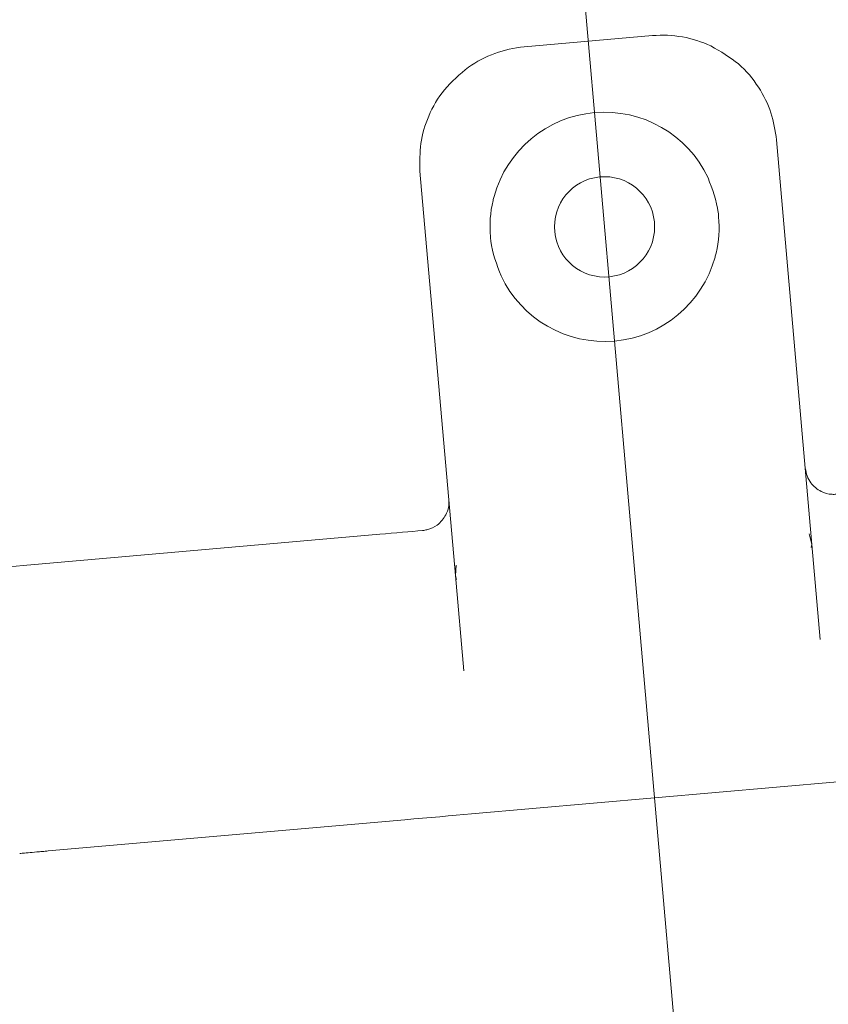
# Model space of a CAD drawing. Units: millimetres. Extents: x 175 to 14653, y 175 to 10220.
# Drawn here: x 8892 to 8948, y 2511 to 2579 of the extents above; entities that cross this region are included whole.
import ezdxf

# ---------------------------------------------------------------- set-up
doc = ezdxf.new("R2010")
doc.units = ezdxf.units.MM
doc.header["$LTSCALE"] = 35
doc.linetypes.add('SLD-Center', pattern=[19.05, 15.24, -1.27, 1.27, -1.27])
doc.linetypes.add('SLD-Solid', pattern=[0])
doc.layers.add('MODEL_&_ANNOTATIONS', color=7, linetype='SLD-Solid')
doc.styles.add('SLDTEXTSTYLE0', font='arial.ttf', dxfattribs={"width": 0.948})
doc.dimstyles.new('SLDDIMSTYLE0', dxfattribs={"dimtxt": 89.891154, "dimasz": 105, "dimexe": 0, "dimexo": 0.0625, "dimgap": 22.472788, "dimtad": 1, "dimdec": 1, "dimrnd": 1e-09, "dimzin": 12, "dimdsep": 46, "dimtxsty": 'SLDTEXTSTYLE0', "dimsah": 1, "dimcen": 0.09, "dimadec": 0, "dimazin": 3, "dimtfac": 1, "dimtofl": 0, "dimtmove": 0, "dimatfit": 3, "dimfxl": 0, "dimfrac": 2, "dimtolj": 1, "dimtzin": 12, "dimarcsym": 0})
doc.dimstyles.new('SLDDIMSTYLE1', dxfattribs={"dimtxt": 89.891154, "dimasz": 105, "dimexe": 0, "dimexo": 0.0625, "dimgap": 22.472788, "dimtad": 1, "dimdec": 4, "dimlfac": 35, "dimzin": 12, "dimdsep": 46, "dimtxsty": 'SLDTEXTSTYLE0', "dimsah": 1, "dimcen": 0.09, "dimazin": 3, "dimtfac": 1, "dimtofl": 0, "dimtmove": 0, "dimatfit": 3, "dimfxl": 0, "dimfrac": 2, "dimtolj": 1, "dimtzin": 12, "dimarcsym": 0})

# ---------------------------------------------------------------- blocks, each defined once
blk = doc.blocks.new('_D_1')
at = {"layer": 'MODEL_&_ANNOTATIONS', "transparency": 16777216}
for p, q in [((7601.291, 3061.686), (7170.195, 3061.686)), ((7599.507, 2518.548), (7195.452, 2483.198))]:
    blk.add_line(p, q, dxfattribs=at)
for start, end in [(172.3026855, 180), (180, 185)]:
    blk.add_arc((13807.596, 3061.686), 6567.402, start, end, dxfattribs=at)
for points in [[(7240.195, 3061.686), (7225.284, 2956.563), (7256.783, 2956.815)], [(7265.186, 2489.299), (7272.571, 2595.217), (7241.17, 2592.722)]]:
    blk.add_solid(points, dxfattribs=at)
at = {"layer": 'MODEL_&_ANNOTATIONS', "transparency": 16777216, "attachment_point": 1, "rotation": 86.66886, "style": 'SLDTEXTSTYLE0'}
for s, insert, char_height in [(' Depending on', (6976.806, 3157.627, -999.9), 92.60417), ('Roof Pitch', (7115.578, 3166.04, -999.9), 92.6042), ('5°', (6965.167, 2957.666, -999.9), 92.6042)]:
    blk.add_mtext(s, dxfattribs=dict(at, insert=insert, char_height=char_height))
blk = doc.blocks.new('_D_2')
at = {"layer": 'MODEL_&_ANNOTATIONS', "transparency": 16777216}
for p, q in [((13423.197, 2902.578), (13481.743, 2233.397)), ((7645.268, 2397.075), (7703.814, 1727.894)), ((7697.713, 1797.627), (13475.642, 2303.131))]:
    blk.add_line(p, q, dxfattribs=at)
for points in [[(13475.642, 2303.131), (13369.669, 2309.669), (13372.414, 2278.289)], [(7697.713, 1797.627), (7803.686, 1791.089), (7800.941, 1822.469)]]:
    blk.add_solid(points, dxfattribs=at)
at = {"layer": 'MODEL_&_ANNOTATIONS', "transparency": 16777216, "insert": (10371.028, 2151.341, -999.9), "char_height": 92.6042, "attachment_point": 1, "rotation": 5, "style": 'SLDTEXTSTYLE0'}
blk.add_mtext('5800', dxfattribs=at)

msp = doc.modelspace()

# ---------------------------------------------------------------- linework, layer by layer
at = {"color": 7, "linetype": 'SLD-Solid', "lineweight": 15}
for p, q in [((8935.3738573, 2577.8552606), (8926.5024212, 2577.0791187)), ((8946.3928488, 2542.7310928), (8943.949416, 2570.6594973)), ((8919.3067101, 2568.5035452), (8921.7501429, 2540.5751369)), ((8891.8914345, 2541.273681), (8916.5341404, 2543.4296406)), ((8946.2077168, 2543.4550732), (8946.3928488, 2542.7310928)), ((8946.3398006, 2542.5075456), (8946.3928488, 2542.7310928)), ((8946.3928488, 2542.7310928), (8946.9677952, 2536.1597031)), ((8921.7501429, 2540.5751369), (8921.8050983, 2541.298946)), ((8921.7501429, 2540.5751369), (8921.8277481, 2540.3056681)), ((8922.3249701, 2534.0037472), (8921.7501429, 2540.5751369)), ((8922.8559282, 2524.1176594), (8948.1616762, 2526.3316236)), ((8918.2588604, 2523.7154714), (8893.6161545, 2521.5595137))]:
    msp.add_line(p, q, dxfattribs=at)
at = {"color": 7, "linetype": 'SLD-Solid', "lineweight": 15, "flags": 128}
for points in [[(8919.491246, 2543.6883546), (8919.164851, 2543.6598002), (8918.8215282, 2543.6297595), (8918.4633043, 2543.5984224), (8918.0926827, 2543.5659937), (8917.7119282, 2543.5326859), (8917.3235443, 2543.4987075), (8916.9301537, 2543.4642858), (8916.5341404, 2543.4296406)], [(8888.1550577, 2540.9467905), (8888.4063509, 2540.9687846), (8889.1531971, 2541.0341262), (8890.0053051, 2541.108673), (8890.9298924, 2541.1895603), (8891.8914345, 2541.273681)], [(8918.2588604, 2523.7154714), (8918.8717154, 2523.7690895), (8919.4808748, 2523.8223817), (8920.0826433, 2523.8750293), (8920.6733254, 2523.9267103), (8921.2494638, 2523.9771153), (8921.8074825, 2524.0259353), (8922.3440435, 2524.0728776), (8922.8559282, 2524.1176594)]]:
    msp.add_lwpolyline(points, dxfattribs=at)
at = {"color": 7, "linetype": 'SLD-Solid', "lineweight": 15}
msp.add_circle((8932.0592324, 2564.6529788), 3.4631579, dxfattribs=at)
for centre, start, end in [((8936.0637288, 2569.9695934), 65, 95), ((8927.1923528, 2569.1934486), 95, 125), ((8932.0592324, 2564.6529788), 25.364134806, 164.635865194), ((8932.0592324, 2564.6529788), 205.364134806, 344.635865194)]:
    msp.add_arc(centre, 7.9157895, start, end, dxfattribs=at)
for points, knots in [([(8939.4090918, 2577.1437376), (8940.0768007, 2576.7592621), (8941.3952956, 2576.0000556), (8942.7533454, 2574.3415922), (8943.6516529, 2572.5541829), (8943.8505785, 2571.2884064), (8943.949416, 2570.6594973)], [0, 0, 0, 0, 0.2589738183, 0.511384002, 0.7572280459, 1, 1, 1, 1]), ([(8919.3067101, 2568.5035452), (8919.2947855, 2569.1400605), (8919.2707851, 2570.4211586), (8919.8452356, 2572.337352), (8920.8944939, 2574.2065513), (8922.0612145, 2575.1831202), (8922.6520803, 2575.6776869)], [0, 0, 0, 0, 0.2427686358, 0.488614273, 0.7410173947, 1, 1, 1, 1]), ([(8939.2119196, 2568.0438593), (8939.5083616, 2567.2546673), (8939.8400179, 2566.3717275), (8940.0227064, 2564.6107691), (8939.9539554, 2563.5552458), (8939.7172282, 2562.651612), (8939.6920946, 2562.5556722)], [0, 0, 0, 0, 0.4469127015, 0.5000013288, 0.9469145618, 1, 1, 1, 1]), ([(8924.9064472, 2561.2620949), (8924.6098477, 2562.0512725), (8924.2780176, 2562.9341897), (8924.0961133, 2564.6952274), (8924.1645232, 2565.7507082), (8924.4012566, 2566.654347), (8924.4263914, 2566.7502895)], [0, 0, 0, 0, 0.4469144291, 0.4999995354, 0.9469132202, 1, 1, 1, 1]), ([(8945.9328201, 2547.9882076), (8945.9328996, 2547.9877146), (8945.9937273, 2547.610257), (8946.178688, 2547.0163118), (8946.902831, 2546.3840474), (8947.5868508, 2546.170674), (8947.9758692, 2546.1854352), (8948.0767992, 2546.1892649)], [0, 0, 0, 0, 0.0005191816, 0.3974995015, 0.7056790442, 0.9236390764, 1, 1, 1, 1]), ([(8921.2901142, 2545.832248), (8921.2901938, 2545.831755), (8921.3511049, 2545.4543032), (8921.1968506, 2544.8306996), (8920.6169892, 2544.0843105), (8919.9766563, 2543.7551003), (8919.5912226, 2543.7021017), (8919.491246, 2543.6883546)], [0, 0, 0, 0, 0.0005191817, 0.3975011353, 0.7056781032, 0.9236566774, 1, 1, 1, 1]), ([(8893.6161545, 2521.5595137), (8893.4804953, 2521.5476465), (8893.212022, 2521.5241609), (8892.7191764, 2521.4810292), (8892.187798, 2521.4345571), (8891.8308083, 2521.403308), (8891.6688932, 2521.3891596), (8891.6528806, 2521.3877491), (8891.6447905, 2521.3870365)], [0, 0, 0, 0, 0.1316524938, 0.260543789, 0.5000072171, 0.7394270893, 0.8683479638, 1, 1, 1, 1])]:
    msp.add_open_spline(points, degree=3, knots=knots, dxfattribs=at)
at = {"layer": 'MODEL_&_ANNOTATIONS', "linetype": 'SLD-Center', "lineweight": 0}
msp.add_line((8946.3344256, 2401.4867735), (8927.726741, 2614.1735818), dxfattribs=at)

# ---------------------------------------------------------------- dimensions: what is measured, and where the dimension line sits
at = {"layer": 'MODEL_&_ANNOTATIONS'}
dim = msp.add_angular_dim_2l(base=(7246.4453246, 2775.2198904), line1=((7634.3735557, 2521.5989124), (13412.3028047, 3027.1022204)), line2=((13414.220231, 3061.685937), (7636.2909821, 3061.685937)), text='<> Depending on\\PRoof Pitch', dimstyle='SLDDIMSTYLE1', dxfattribs=at)
dim.commit()
dim.dimension.update_dxf_attribs({"geometry": '_D_1', "text_midpoint": (7251.2909821, 3443.2950272), "dimtype": 162})
dim = msp.add_linear_dim(base=(13475.6421027, 2303.1307311), p1=(7642.2175726, 2431.9413896), p2=(13420.1468215, 2937.4446975), angle=5, dimstyle='SLDDIMSTYLE0', dxfattribs=at)
dim.commit()
dim.dimension.update_dxf_attribs({"geometry": '_D_2', "text_midpoint": (10559.1023239, 2047.9665638), "dimtype": 160})

doc.saveas('drawing.dxf')
